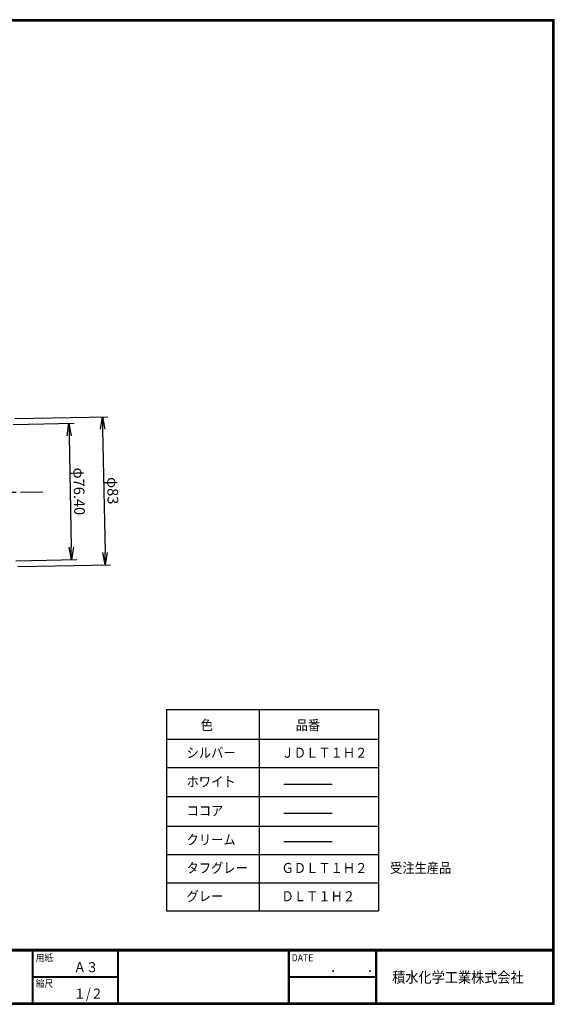
# Model space of a CAD drawing. Extents: x 10 to 808, y 14 to 565.
# Drawn here: x 508 to 808, y 14 to 565 of the extents above; entities that cross this region are included whole.
import ezdxf

# ---------------------------------------------------------------- set-up
doc = ezdxf.new("R2010")
doc.units = 0
doc.header["$LTSCALE"] = 2
doc.linetypes.add('CENTER', pattern=[2, 1.25, -0.25, 0.25, -0.25])
doc.layers.get('0').update_dxf_attribs({"linetype": 'CONTINUOUS'})
doc.layers.get('DEFPOINTS').update_dxf_attribs({"linetype": 'CONTINUOUS'})
for name, color, linetype in [('CENTER L', 1, 'CENTER'), ('moji', 2, 'CONTINUOUS'), ('SUNPOU', 4, 'CONTINUOUS'), ('ZUWAKU', 7, 'CONTINUOUS')]:
    doc.layers.add(name, color=color, linetype=linetype)
doc.styles.get("Standard").update_dxf_attribs({"font": 'TXT', "bigfont": 'bigfont.shx'})
doc.styles.add('ｽﾀｲﾙ1', font='txt')
doc.dimstyles.get("Standard").update_dxf_attribs({"dimtxt": 0.18, "dimasz": 0.18, "dimexe": 0.18, "dimexo": 0.0625, "dimgap": 0.09, "dimtad": 0, "dimtih": 1, "dimtoh": 1, "dimdec": 4, "dimzin": 0, "dimdsep": 46, "dimtxsty": 'STANDARD', "dimcen": 0.09, "dimadec": 0, "dimazin": 0, "dimtfac": 1, "dimtdec": 4, "dimtofl": 0, "dimtmove": 0, "dimatfit": 3, "dimfxl": 1, "dimtolj": 1, "dimtzin": 0, "dimarcsym": 0})

# ---------------------------------------------------------------- blocks, each defined once
blk = doc.blocks.new('_OPEN')
at = {"color": 0, "linetype": 'ByBlock'}
for p, q in [((-1, 0.167), (0, 0)), ((0, 0), (-1, -0.167)), ((0, 0), (-1, 0))]:
    blk.add_line(p, q, dxfattribs=at)
blk = doc.blocks.new('*D2')
at = {"layer": 'DEFPOINTS', "color": 0, "linetype": 'Continuous'}
for p in [(357.96, 392.82), (520.84, 300.77), (352.52, 297.54), (381.27, 257.87), (357.96, 134.64)]:
    blk.add_point(p, dxfattribs=at)
at = {"layer": 'SUNPOU', "color": 4, "linetype": 'Continuous'}
blk.add_arc((357.96, 297.64), 46.1, 278.7092, 352.3909, dxfattribs=at)
at = {"layer": 'SUNPOU', "color": 4, "linetype": 'Continuous', "xscale": 7, "yscale": 7, "zscale": 7}
for p, rotation in [((404.05, 298.53), 86.74554223687807), ((357.96, 251.55), 184.3545694058015)]:
    blk.add_blockref('_OPEN', p, dxfattribs=dict(at, rotation=rotation))
at = {"layer": 'SUNPOU', "color": 4, "linetype": 'Continuous', "insert": (387.3, 268.87), "char_height": 6, "attachment_point": 5, "rotation": 45.5501}
blk.add_mtext('\\A1;91°10′', dxfattribs=at)
blk = doc.blocks.new('*D10')
at = {"layer": 'DEFPOINTS', "color": 0, "linetype": 'Continuous'}
for p in [(499.14, 341.86), (555.79, 259.93), (500.73, 258.88)]:
    blk.add_point(p, dxfattribs=at)
at = {"layer": 'SUNPOU', "color": 4, "linetype": 'Continuous', "lineweight": -2}
for p, q in [((505.14, 341.98), (557.19, 342.98)), ((554.33, 335.92), (555.65, 266.93)), ((506.73, 258.99), (558.79, 259.99))]:
    blk.add_line(p, q, dxfattribs=at)
at = {"layer": 'SUNPOU', "color": 4, "linetype": 'Continuous', "lineweight": -2, "xscale": 7, "yscale": 7, "zscale": 7}
for p, rotation in [((554.19, 342.92), 91.10007754877671), ((555.79, 259.93), 271.1000775487767)]:
    blk.add_blockref('_OPEN', p, dxfattribs=dict(at, rotation=rotation))
at = {"layer": 'SUNPOU', "color": 4, "linetype": 'Continuous', "insert": (559.99, 301.52), "char_height": 6, "attachment_point": 5, "rotation": 271.1001}
blk.add_mtext('\\A1;φ83', dxfattribs=at)
blk = doc.blocks.new('*D11')
at = {"layer": 'DEFPOINTS', "color": 0, "linetype": 'Continuous'}
for p in [(498.2, 338.54), (499.67, 262.16), (536.87, 262.87)]:
    blk.add_point(p, dxfattribs=at)
at = {"layer": 'SUNPOU', "color": 4, "linetype": 'Continuous', "lineweight": -2}
for p, q in [((504.2, 338.66), (538.4, 339.32)), ((535.54, 332.26), (536.74, 269.87)), ((505.67, 262.27), (539.87, 262.93))]:
    blk.add_line(p, q, dxfattribs=at)
at = {"layer": 'SUNPOU', "color": 4, "linetype": 'Continuous', "lineweight": -2, "xscale": 7, "yscale": 7, "zscale": 7}
for p, rotation in [((535.41, 339.26), 91.10008538216714), ((536.87, 262.87), 271.1000853821671)]:
    blk.add_blockref('_OPEN', p, dxfattribs=dict(at, rotation=rotation))
at = {"layer": 'SUNPOU', "color": 4, "linetype": 'Continuous', "insert": (541.14, 301.16), "char_height": 6, "attachment_point": 5, "rotation": 271.1001}
blk.add_mtext('\\A1;φ76.40', dxfattribs=at)

msp = doc.modelspace()

# ---------------------------------------------------------------- linework, layer by layer
at = {"layer": 'CENTER L', "color": 1, "linetype": 'CENTER', "ltscale": 5}
msp.add_line((520.842, 300.772), (352.522, 297.54), dxfattribs=at)
at = {"layer": 'ZUWAKU', "lineweight": 30}
for p, q in [((590.059, 178.953), (709.064, 178.953)), ((590.059, 178.953), (590.059, 66.075)), ((709.064, 178.953), (709.064, 66.075)), ((655.891, 137.084), (683.016, 137.084)), ((655.891, 120.844), (683.016, 120.844)), ((655.891, 105.004), (683.016, 105.004)), ((590.059, 66.075), (709.064, 66.075))]:
    msp.add_line(p, q, dxfattribs=at)
at = {"layer": 'ZUWAKU'}
for p, q in [((642.283, 66.075), (642.283, 178.953)), ((590.059, 162.313), (709.064, 162.313)), ((590.059, 146.474), (709.064, 146.474)), ((590.059, 130.234), (709.064, 130.234)), ((590.059, 113.594), (709.064, 113.594)), ((590.059, 97.754), (709.064, 97.754)), ((590.059, 81.915), (709.064, 81.915)), ((10.05, 44.583), (807.45, 44.583)), ((10.05, 44.383), (807.45, 44.383)), ((10.05, 44.183), (807.45, 44.183)), ((10.05, 43.983), (807.45, 43.983)), ((10.05, 43.783), (807.45, 43.783)), ((514.85, 43.783), (514.85, 14.583)), ((515.05, 43.783), (515.05, 14.583)), ((515.25, 43.783), (515.25, 14.583)), ((562.577, 43.783), (562.577, 14.583)), ((562.777, 43.783), (562.777, 14.583)), ((562.977, 43.783), (562.977, 14.583)), ((658.468, 43.783), (658.468, 14.583)), ((658.668, 43.783), (658.668, 14.583)), ((658.868, 43.783), (658.868, 14.583)), ((707.299, 43.783), (707.299, 14.583)), ((707.499, 43.783), (707.499, 14.583)), ((707.699, 43.783), (707.699, 14.583)), ((707.899, 43.783), (707.899, 14.583)), ((515.25, 29.383), (562.577, 29.383)), ((515.25, 29.183), (562.577, 29.183)), ((515.25, 28.983), (562.577, 28.983)), ((658.868, 29.383), (707.299, 29.383)), ((658.868, 29.183), (707.299, 29.183)), ((658.868, 28.983), (707.299, 28.983))]:
    msp.add_line(p, q, dxfattribs=at)
for points in [[(10.05, 565.383), (10.05, 13.783), (807.65, 13.783), (807.65, 565.383)], [(10.25, 565.183), (10.25, 13.983), (807.45, 13.983), (807.45, 565.183)], [(10.45, 564.983), (10.45, 14.183), (807.25, 14.183), (807.25, 564.983)], [(10.65, 564.783), (10.65, 14.383), (807.05, 14.383), (807.05, 564.783)], [(10.85, 564.583), (10.85, 14.583), (806.85, 14.583), (806.85, 564.583)]]:
    msp.add_lwpolyline(points, close=True, dxfattribs=at)

# ---------------------------------------------------------------- texts
at = {"layer": 'moji', "style": 'ｽﾀｲﾙ1', "width": 0.9}
for s, p in [('色', (609.313, 167.384)), ('品番', (662.589, 167.384)), ('シルバー', (601.388, 151.922)), ('ＪＤＬＴ１Ｈ２', (654.663, 151.922)), ('ホワイト', (601.388, 135.683)), ('ココア', (601.388, 119.443)), ('クリーム', (601.388, 103.203)), ('タフグレー', (601.388, 87.364)), ('受注生産品', (715.511, 87.364)), ('ＧＤＬＴ１Ｈ２', (654.663, 87.364)), ('グレー', (601.388, 71.524)), ('ＤＬＴ１Ｈ２', (654.663, 71.524)), ('Ａ３', (538.091, 31.788)), ('１/２', (538.091, 16.988))]:
    msp.add_text(s, height=5.6, dxfattribs=at).set_placement(p)
at = {"layer": 'ZUWAKU', "style": 'ｽﾀｲﾙ1', "width": 0.9}
for s, height, p in [('用紙', 4, (516.727, 37.838)), ('DATE', 4, (660.345, 37.838)), ('縮尺', 4, (516.727, 23.438)), ('\u3000\u3000．\u3000\u3000．\u3000\u3000', 5.6, (668.254, 31.788)), ('積水化学工業株式会社', 6, (716.764, 25.897))]:
    msp.add_text(s, height=height, dxfattribs=at).set_placement(p)

# ---------------------------------------------------------------- dimensions: what is measured, and where the dimension line sits
at = {"layer": 'SUNPOU', "linetype": 'Continuous'}
dim = msp.add_angular_dim_2l(base=(381.266, 257.873), line1=((357.964, 392.824), (357.964, 134.644)), line2=((520.842, 300.772), (352.522, 297.54)), text='<>10′', dimstyle='STANDARD', override={"dimtxt": 6, "dimasz": 7, "dimexe": 3, "dimexo": 6, "dimgap": 2, "dimtad": 3, "dimtih": 0, "dimtoh": 0, "dimdec": 0, "dimblk1": 'OPEN', "dimblk2": 'OPEN', "dimsah": 1, "dimcen": 150, "dimclrd": 4, "dimclre": 4, "dimclrt": 4, "dimtdec": 2, "dimtofl": 1}, dxfattribs=at)
dim.commit()
dim.dimension.update_dxf_attribs({"geometry": '*D2', "text_midpoint": (387.3, 268.866)})
for p1, p2, distance, override, picture, middle in [((499.141, 341.862), (500.734, 258.877), 55.064, {"dimtxt": 6, "dimasz": 7, "dimexe": 3, "dimexo": 6, "dimgap": 2, "dimtad": 3, "dimtih": 0, "dimtoh": 0, "dimdec": 0, "dimblk1": 'OPEN', "dimblk2": 'OPEN', "dimsah": 1, "dimcen": 150, "dimclrd": 4, "dimclre": 4, "dimclrt": 4, "dimtdec": 2, "dimtofl": 1}, '*D10', (559.991, 301.523)), ((498.204, 338.544), (499.671, 262.158), 37.208, {"dimtxt": 6, "dimasz": 7, "dimexe": 3, "dimexo": 6, "dimgap": 2, "dimtad": 3, "dimtih": 0, "dimtoh": 0, "dimdec": 2, "dimblk1": 'OPEN', "dimblk2": 'OPEN', "dimsah": 1, "dimcen": 150, "dimclrd": 4, "dimclre": 4, "dimclrt": 4, "dimtdec": 2, "dimtofl": 1}, '*D11', (541.138, 301.161))]:
    dim = msp.add_aligned_dim(p1=p1, p2=p2, distance=distance, text='φ<>', dimstyle='STANDARD', override=override, dxfattribs=at)
    dim.commit()
    dim.dimension.update_dxf_attribs({"geometry": picture, "text_midpoint": middle})

doc.saveas('drawing.dxf')
